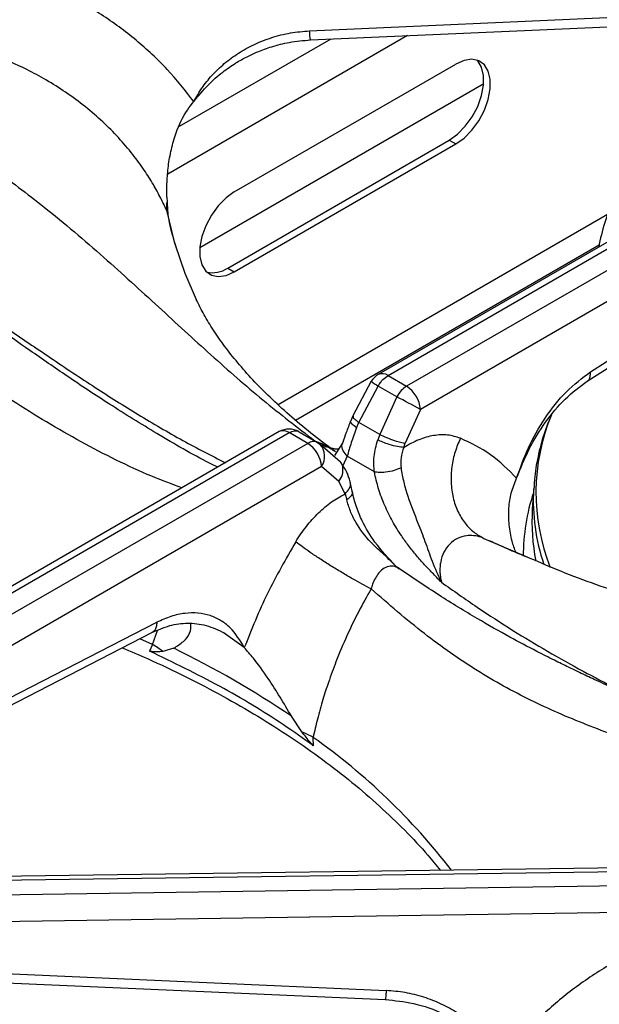
# Model space of a CAD drawing. Units: millimetres. Extents: x 0 to 420, y 0 to 297.
# Drawn here: x 314 to 321, y 245 to 258 of the extents above; entities that cross this region are included whole.
import ezdxf

# ---------------------------------------------------------------- set-up
doc = ezdxf.new("R2010")
doc.units = ezdxf.units.MM

msp = doc.modelspace()

# ---------------------------------------------------------------- linework, layer by layer
at = {"color": 7, "linetype": 'Continuous', "lineweight": 25}
for p, q in [((317.664, 257.7571), (323.4816, 258.0151)), ((316.7031, 255.7006), (319.5316, 257.3334)), ((316.2638, 254.9919), (319.8871, 257.0836)), ((316.6183, 254.7289), (319.4467, 256.3617)), ((316.7031, 254.6799), (319.5316, 256.3127)), ((319.4467, 256.3617), (319.5316, 256.3127)), ((323.191, 256.0555), (318.5401, 253.3706)), ((318.6651, 253.3582), (323.3378, 256.0557)), ((323.5754, 255.9185), (318.9027, 253.221)), ((315.8427, 255.6341), (315.8451, 255.5745)), ((323.6872, 255.5858), (319.0793, 252.9257)), ((315.8549, 255.4131), (315.855, 255.4132)), ((321.2493, 253.4046), (323.7578, 255.013)), ((321.2077, 253.2854), (323.7162, 254.8937)), ((316.6183, 254.7289), (316.7031, 254.6799)), ((318.6651, 253.3582), (318.9027, 253.221)), ((318.4518, 253.2844), (318.2159, 252.8422)), ((318.2936, 252.7605), (318.5388, 253.224)), ((318.7765, 253.0868), (318.5388, 253.224)), ((318.7765, 253.0868), (318.5588, 252.6074)), ((319.0793, 252.9257), (318.8847, 252.4934)), ((318.2159, 252.8422), (318.1893, 252.781)), ((318.2646, 252.692), (318.2936, 252.7605)), ((318.5588, 252.6074), (318.2936, 252.7605)), ((317.2777, 252.6418), (312.6268, 249.9569)), ((312.73, 249.932), (317.4027, 252.6294)), ((317.6403, 252.4923), (317.4027, 252.6294)), ((317.529, 252.641), (317.7666, 252.5039)), ((318.5588, 252.6074), (318.5336, 252.5371)), ((317.6403, 252.4923), (312.9677, 249.7948)), ((317.7666, 252.5039), (317.7961, 252.4819)), ((318.0581, 252.2519), (317.7961, 252.4819)), ((318.0866, 252.5053), (317.9822, 252.3397)), ((318.8663, 252.4404), (318.8847, 252.4934)), ((318.4909, 252.1279), (318.1447, 252.3278)), ((317.8168, 252.1969), (313.2089, 249.5368)), ((318.039, 252.0051), (317.8168, 252.1969)), ((318.1168, 251.8475), (318.039, 252.0051)), ((318.2082, 251.8826), (318.1819, 252.0027)), ((320.525, 251.9264), (320.5074, 251.6525)), ((320.525, 251.9264), (320.5239, 251.908)), ((318.1168, 251.8475), (318.1388, 251.7727)), ((318.8098, 250.8918), (318.7806, 250.9148)), ((313.1912, 248.913), (315.7136, 250.2089)), ((313.1288, 248.7817), (315.6512, 250.0777)), ((316.6206, 250.036), (316.5623, 250.0775)), ((315.6565, 249.9259), (315.6212, 249.8425)), ((315.9299, 249.8776), (315.7911, 249.8363)), ((317.5647, 248.8124), (317.4322, 249.0103)), ((317.713, 248.6349), (317.7091, 248.7409)), ((312.7924, 246.9071), (322.1672, 247.0358)), ((322.1681, 247.0817), (312.8139, 246.9533)), ((322.1672, 246.8519), (312.7924, 246.7133)), ((322.1716, 246.5143), (312.8867, 246.3771)), ((312.8239, 245.769), (318.6414, 245.5109))]:
    msp.add_line(p, q, dxfattribs=at)
at = {"color": 8, "linetype": 'Continuous', "lineweight": 25}
for p, q in [((318.9145, 257.6957), (315.8526, 255.9281)), ((317.934, 257.6522), (316.0007, 256.5361)), ((315.8381, 255.4669), (315.8506, 255.4097)), ((321.4685, 255.414), (317.2621, 252.9857)), ((317.4851, 252.7879), (321.3604, 255.025)), ((317.7302, 252.5269), (317.7847, 252.4977)), ((318.1447, 252.3278), (318.0864, 252.2066)), ((319.889, 251.2806), (320.4281, 251.0504)), ((315.6565, 249.9259), (315.7228, 250.1056)), ((316.8305, 249.8866), (316.6206, 250.036)), ((315.6565, 249.9259), (315.4952, 249.999))]:
    msp.add_line(p, q, dxfattribs=at)
at = {"color": 7, "linetype": 'Continuous', "lineweight": 25, "flags": 128}
for points in [[(317.6751, 257.6407), (320.3075, 257.7575), (323.4926, 257.8988)], [(319.4467, 256.3617), (319.5525, 256.4376), (319.6521, 256.5387), (319.7398, 256.6592), (319.8104, 256.7921), (319.8599, 256.9296), (319.8854, 257.0638), (319.8854, 257.1868), (319.8599, 257.2915), (319.8104, 257.3719), (319.7987, 257.3838)], [(319.5316, 256.3127), (319.6373, 256.3886), (319.7369, 256.4897), (319.8246, 256.6102), (319.8953, 256.7431), (319.9448, 256.8806), (319.9703, 257.0148), (319.9703, 257.1378), (319.9448, 257.2426), (319.8953, 257.3229), (319.8246, 257.3742), (319.7369, 257.3935), (319.6373, 257.3796), (319.5316, 257.3334)], [(316.7031, 255.7006), (316.5974, 255.6247), (316.4978, 255.5235), (316.4101, 255.403), (316.3394, 255.2702), (316.2899, 255.1326), (316.2644, 254.9985), (316.2644, 254.8754), (316.2899, 254.7707), (316.3394, 254.6904), (316.4101, 254.6391), (316.4978, 254.6198), (316.5974, 254.6337), (316.7031, 254.6799)], [(315.947, 255.026), (316.0719, 254.6627), (316.215, 254.3301)], [(312.8128, 245.6527), (315.4451, 245.5359), (318.6303, 245.3946)]]:
    msp.add_lwpolyline(points, dxfattribs=at)
at = {"color": 8, "linetype": 'Continuous', "lineweight": 25, "flags": 128}
msp.add_lwpolyline([(315.8381, 255.4669), (315.9361, 255.063), (315.947, 255.026)], dxfattribs=at)
at = {"color": 7, "linetype": 'Continuous', "lineweight": 25}
for centre, radius, start, end in [((316.098, 255.5042), 0.2626, 164.46906, 188.16781), ((323.7679, 254.5678), 2.4505, 154.82123, 169.94529), ((316.4269, 255.0098), 0.3399, 257.11389, 304.26307), ((318.6651, 253.1541), 0.25, 119.99731, 148.59036), ((318.6935, 252.8955), 0.3869, 4.46649, 57.26592), ((311.7911, 239.5974), 15.1907, 61.32923, 62.62312), ((317.4027, 252.4253), 0.25, 60.18235, 119.99731), ((317.4311, 252.1668), 0.3869, 4.46649, 57.26592), ((323.0356, 251.491), 2.5334, 176.34358, 191.37808), ((315.0552, 248.8772), 1.2088, 52.50095, 60.17177), ((310.5914, 238.8952), 12.2112, 55.92964, 64.07561), ((317.0104, 247.5099), 1.4155, 60.42114, 66.94586)]:
    msp.add_arc(centre, radius, start, end, dxfattribs=at)
at = {"color": 8, "linetype": 'Continuous', "lineweight": 25}
for centre, radius, start, end in [((318.5921, 253.2581), 0.1239, 53.89164, 114.7979), ((318.8239, 253.7283), 0.5793, 230.02585, 240.51921), ((323.1321, 251.8646), 2.5785, 157.34292, 201.74583), ((317.33, 252.5332), 0.1206, 52.95922, 115.73033), ((317.6221, 252.326), 0.2337, 326.46134, 41.86271), ((323.0287, 251.0441), 2.638, 161.92571, 179.79575), ((323.087, 251.7668), 2.5671, 176.84637, 198.62203), ((312.9627, 242.0298), 8.2199, 37.59614, 54.73054)]:
    msp.add_arc(centre, radius, start, end, dxfattribs=at)
at = {"color": 7, "linetype": 'Continuous', "lineweight": 25}
for points, knots in [([(316.1856, 256.8538), (316.0763, 256.9933), (315.858, 257.2719), (315.4576, 257.6427), (315.0115, 257.9726), (314.5196, 258.2525), (313.9927, 258.4842), (313.6186, 258.5907), (313.4317, 258.6439)], [0, 0, 0, 0, 0.1670263, 0.333557, 0.4999835, 0.6667885, 0.833551, 1, 1, 1, 1]), ([(316.1856, 256.8538), (316.219, 256.9126), (316.2852, 257.0291), (316.4165, 257.1919), (316.5714, 257.3416), (316.7532, 257.4753), (316.9562, 257.5878), (317.1801, 257.6749), (317.4172, 257.7365), (317.5822, 257.7502), (317.664, 257.7571)], [0, 0, 0, 0, 0.1204411, 0.2387583, 0.3631129, 0.4873257, 0.614413, 0.7413326, 0.871647, 1, 1, 1, 1]), ([(315.8381, 255.4669), (315.814, 255.5189), (315.7625, 255.6296), (315.6676, 255.8012), (315.55, 255.9873), (315.4027, 256.1886), (315.227, 256.3947), (315.0251, 256.5979), (314.8008, 256.7919), (314.5585, 256.9709), (314.3071, 257.1293), (314.0034, 257.2923), (313.6404, 257.4521), (313.347, 257.5383), (313.203, 257.5807)], [0, 0, 0, 0, 0.0525174, 0.1118268, 0.1779315, 0.2508356, 0.3343638, 0.4168514, 0.5005176, 0.5899468, 0.6733609, 0.7507544, 0.8776741, 1, 1, 1, 1]), ([(316.1856, 256.8538), (316.2453, 256.9272), (316.3559, 257.0633), (316.5417, 257.2244), (316.7097, 257.3413), (316.8607, 257.4264), (317.0129, 257.4969), (317.1917, 257.5614), (317.4163, 257.6187), (317.5843, 257.633), (317.6751, 257.6407)], [0, 0, 0, 0, 0.1669341, 0.3092204, 0.4281362, 0.5222477, 0.6083066, 0.7160801, 0.8464545, 1, 1, 1, 1]), ([(309.8395, 257.2747), (309.9641, 257.2848), (310.2146, 257.3052), (310.6094, 257.2791), (311.0706, 257.2055), (311.5973, 257.0617), (312.2357, 256.8123), (312.9154, 256.462), (313.6168, 256.0121), (314.3279, 255.4771), (315.0346, 254.8755), (315.7388, 254.2306), (316.4113, 253.6115), (317.0743, 253.0297), (317.5099, 252.6958), (317.7302, 252.5269)], [0, 0, 0, 0, 0.04442378, 0.08932387, 0.13473336, 0.19934342, 0.26412837, 0.34773429, 0.43070165, 0.51210262, 0.61109395, 0.70662737, 0.80233794, 0.90000501, 1, 1, 1, 1]), ([(315.8427, 255.6341), (315.8421, 255.698), (315.8408, 255.8274), (315.8588, 256.0336), (315.8955, 256.2456), (315.9669, 256.4923), (316.0661, 256.7046), (316.1577, 256.8189), (316.1856, 256.8538)], [0, 0, 0, 0, 0.15186537, 0.30768428, 0.47146306, 0.63897655, 0.88989856, 1, 1, 1, 1]), ([(316.4908, 252.1876), (316.4564, 252.2047), (316.1979, 252.3329), (315.7365, 252.6016), (315.1302, 252.9754), (314.5894, 253.3343), (314.1115, 253.6635), (313.6747, 253.9704), (313.2677, 254.257), (312.8858, 254.5248), (312.5398, 254.7651), (312.176, 255.0131), (311.7899, 255.269), (311.3425, 255.5472), (310.9547, 255.7695), (310.6399, 255.9351), (310.4128, 256.0469), (310.1887, 256.1494), (309.9289, 256.2579), (309.6552, 256.358), (309.3613, 256.4465), (309.0635, 256.5173), (308.8641, 256.5399), (308.7572, 256.552)], [0, 0, 0, 0, 0.0134146, 0.1005816, 0.1791041, 0.2492269, 0.3111928, 0.3651319, 0.4188972, 0.4673451, 0.5122719, 0.5536643, 0.6102871, 0.6678222, 0.7292301, 0.7596219, 0.7881111, 0.8152626, 0.8438866, 0.8838689, 0.9169877, 0.9555378, 1, 1, 1, 1]), ([(315.8451, 255.5745), (315.846, 255.5572), (315.8478, 255.5225), (315.8511, 255.47), (315.8532, 255.4319), (315.855, 255.414), (315.8551, 255.4132)], [0, 0, 0, 0, 0.31716576, 0.63433196, 0.98272201, 1, 1, 1, 1]), ([(315.9591, 254.9988), (315.9279, 255.1029), (315.8868, 255.2401), (315.8638, 255.3781), (315.8583, 255.4113)], [0, 0, 0, 0, 0.75906467, 1, 1, 1, 1]), ([(317.9942, 252.3859), (317.9637, 252.4079), (317.8278, 252.5064), (317.6051, 252.6819), (317.3373, 252.9108), (317.0976, 253.1372), (316.8845, 253.3596), (316.6978, 253.5766), (316.5364, 253.7871), (316.4, 253.9897), (316.2926, 254.1713), (316.2411, 254.2785), (316.2181, 254.3264)], [0, 0, 0, 0, 0.0312326, 0.1393408, 0.2473525, 0.3554295, 0.463791, 0.5727461, 0.6827048, 0.7942132, 0.9080057, 1, 1, 1, 1]), ([(318.5388, 253.224), (318.5483, 253.2392), (318.5667, 253.2689), (318.6088, 253.3186), (318.643, 253.3426), (318.6651, 253.3582)], [0, 0, 0, 0, 0.2709041, 0.5281979, 1, 1, 1, 1]), ([(320.3072, 252.0476), (320.3531, 252.1779), (320.4465, 252.4436), (320.6646, 252.8226), (320.9349, 253.1682), (321.1439, 253.3253), (321.2493, 253.4046)], [0, 0, 0, 0, 0.239534, 0.4883799, 0.7419459, 1, 1, 1, 1]), ([(318.9027, 253.221), (318.8791, 253.2046), (318.8316, 253.1715), (318.7949, 253.1152), (318.7765, 253.0868)], [0, 0, 0, 0, 0.4975892, 1, 1, 1, 1]), ([(320.3072, 252.0476), (320.3573, 252.1729), (320.4581, 252.4255), (320.6702, 252.769), (320.9198, 253.0729), (321.1113, 253.2143), (321.2077, 253.2854)], [0, 0, 0, 0, 0.2458439, 0.4955255, 0.7462933, 1, 1, 1, 1]), ([(320.7476, 252.8464), (320.7205, 252.7817), (320.6538, 252.6221), (320.5846, 252.3617), (320.5371, 252.1126), (320.5302, 251.9604), (320.5277, 251.9065)], [0, 0, 0, 0, 0.2118254, 0.5222756, 0.830794, 1, 1, 1, 1]), ([(318.1893, 252.781), (318.169, 252.7289), (318.1295, 252.6275), (318.1006, 252.5453), (318.0866, 252.5053)], [0, 0, 0, 0, 0.5143311, 1, 1, 1, 1]), ([(318.2646, 252.692), (318.2404, 252.6272), (318.1914, 252.4962), (318.1604, 252.3843), (318.1447, 252.3278)], [0, 0, 0, 0, 0.4950989, 1, 1, 1, 1]), ([(317.4027, 252.6294), (317.4263, 252.6402), (317.4738, 252.6619), (317.5105, 252.648), (317.529, 252.641)], [0, 0, 0, 0, 0.4975892, 1, 1, 1, 1]), ([(318.5588, 252.6074), (318.5865, 252.5942), (318.6442, 252.5668), (318.7432, 252.5304), (318.8277, 252.5047), (318.8662, 252.4971), (318.8847, 252.4934)], [0, 0, 0, 0, 0.2706134, 0.5623384, 0.7893847, 1, 1, 1, 1]), ([(319.5896, 252.5587), (319.5365, 252.5751), (319.4301, 252.608), (319.2491, 252.598), (319.0593, 252.5478), (318.9308, 252.4763), (318.8663, 252.4404)], [0, 0, 0, 0, 0.249826, 0.5001013, 0.7494334, 1, 1, 1, 1]), ([(319.5896, 252.5587), (319.5655, 252.5015), (319.5156, 252.3836), (319.4751, 252.1915), (319.4647, 251.9923), (319.4908, 251.7972), (319.552, 251.6195), (319.6439, 251.4707), (319.7568, 251.3541), (319.8458, 251.3046), (319.889, 251.2806)], [0, 0, 0, 0, 0.1161859, 0.2396103, 0.3683805, 0.5, 0.6316195, 0.7603897, 0.8838141, 1, 1, 1, 1]), ([(320.3072, 252.0476), (320.2004, 252.1551), (319.9871, 252.3698), (319.722, 252.4958), (319.5896, 252.5587)], [0, 0, 0, 0, 0.5009308, 1, 1, 1, 1]), ([(317.7666, 252.5039), (317.7571, 252.5082), (317.7387, 252.5167), (317.6966, 252.5178), (317.6624, 252.5023), (317.6403, 252.4923)], [0, 0, 0, 0, 0.2709059, 0.5282002, 1, 1, 1, 1]), ([(318.0299, 252.4169), (318.0178, 252.4178), (317.999, 252.4192), (317.9702, 252.4232), (317.9544, 252.4259), (317.9462, 252.4275), (317.9433, 252.428), (317.9426, 252.4282), (317.9425, 252.4282), (317.9424, 252.4282), (317.9425, 252.4282), (317.9425, 252.4282)], [0, 0, 0, 0, 0.4927059, 0.765438, 0.9071603, 0.9793953, 0.9975991, 0.9987096, 0.9992641, 0.9999028, 1, 1, 1, 1]), ([(318.4909, 252.1279), (318.4862, 252.1938), (318.4766, 252.329), (318.5143, 252.4665), (318.5336, 252.5371)], [0, 0, 0, 0, 0.4866743, 1, 1, 1, 1]), ([(318.8663, 252.4404), (318.8409, 252.443), (318.788, 252.4485), (318.6883, 252.475), (318.5988, 252.5064), (318.5548, 252.5272), (318.5336, 252.5371)], [0, 0, 0, 0, 0.2705704, 0.5623495, 0.7894276, 1, 1, 1, 1]), ([(318.8663, 252.4404), (318.8519, 252.3971), (318.8231, 252.3105), (318.8284, 252.2226), (318.831, 252.1787)], [0, 0, 0, 0, 0.4997331, 1, 1, 1, 1]), ([(318.1819, 252.0027), (318.1688, 252.0444), (318.1387, 252.14), (318.0872, 252.2115), (318.0581, 252.2519)], [0, 0, 0, 0, 0.43558303, 1, 1, 1, 1]), ([(318.831, 252.1787), (318.8028, 252.167), (318.7445, 252.1428), (318.642, 252.1236), (318.5529, 252.1188), (318.511, 252.125), (318.4909, 252.1279)], [0, 0, 0, 0, 0.2708296, 0.5622826, 0.7891686, 1, 1, 1, 1]), ([(318.831, 252.1787), (318.8415, 252.1185), (318.8622, 251.9996), (318.9333, 251.7601), (319.0349, 251.5068), (319.1411, 251.2368), (319.2248, 250.9822), (319.3051, 250.8096), (319.3464, 250.7207)], [0, 0, 0, 0, 0.1210248, 0.2391606, 0.4753334, 0.6377801, 0.8135578, 1, 1, 1, 1]), ([(319.3464, 250.7207), (319.3076, 250.7606), (319.236, 250.834), (319.1296, 250.9464), (319.0273, 251.0611), (318.9274, 251.1846), (318.823, 251.3294), (318.7188, 251.4993), (318.6194, 251.701), (318.5385, 251.9138), (318.5067, 252.0568), (318.4909, 252.1279)], [0, 0, 0, 0, 0.1037065, 0.1909685, 0.2865561, 0.3848334, 0.4764172, 0.602595, 0.7319489, 0.8665755, 1, 1, 1, 1]), ([(320.2998, 251.0988), (320.2815, 251.1469), (320.2382, 251.2608), (320.2089, 251.4535), (320.2034, 251.6604), (320.232, 251.8635), (320.2819, 251.9855), (320.3072, 252.0476)], [0, 0, 0, 0, 0.15811688, 0.37443974, 0.59562796, 0.79421305, 1, 1, 1, 1]), ([(317.4866, 251.2356), (317.5309, 251.303), (317.6196, 251.4381), (317.7763, 251.6095), (317.9436, 251.7533), (318.059, 251.816), (318.1168, 251.8475)], [0, 0, 0, 0, 0.2497894, 0.500239, 0.7493862, 1, 1, 1, 1]), ([(318.7615, 250.9317), (318.6697, 251.0284), (318.5054, 251.2014), (318.3485, 251.4663), (318.2527, 251.6907), (318.2237, 251.8158), (318.2082, 251.8826)], [0, 0, 0, 0, 0.35245661, 0.63053312, 0.80298421, 1, 1, 1, 1]), ([(318.7779, 250.912), (318.7245, 250.9655), (318.6175, 251.0727), (318.42, 251.2454), (318.2733, 251.4399), (318.1791, 251.6302), (318.1523, 251.7249), (318.1388, 251.7727)], [0, 0, 0, 0, 0.2033483, 0.4077407, 0.7003261, 0.8486375, 1, 1, 1, 1]), ([(319.889, 251.2806), (319.8771, 251.2853), (319.8069, 251.3131), (319.6898, 251.3255), (319.5509, 251.2849), (319.4493, 251.2128), (319.3738, 251.1067), (319.3393, 251.0027), (319.3292, 250.9276), (319.3272, 250.8899), (319.3271, 250.8697), (319.3273, 250.8592), (319.3274, 250.8539), (319.3275, 250.8512), (319.3275, 250.8499), (319.3276, 250.8492), (319.3276, 250.8489), (319.3276, 250.8487), (319.3276, 250.8487), (319.3276, 250.8486), (319.3276, 250.8486), (319.3276, 250.8486), (319.3276, 250.8486), (319.3276, 250.8486), (319.3276, 250.8486), (319.3276, 250.8485), (319.3276, 250.8475), (319.3278, 250.8442), (319.3284, 250.8324), (319.3317, 250.7899), (319.3399, 250.7512), (319.3464, 250.7207)], [0, 0, 0, 0, 0.04262162, 0.24951785, 0.374564, 0.4993427, 0.6239491, 0.74863201, 0.80702493, 0.83953388, 0.85653969, 0.86521939, 0.86960199, 0.87180378, 0.87290728, 0.87345967, 0.87373603, 0.87387425, 0.87394337, 0.87397794, 0.87399522, 0.87400386, 0.87400818, 0.87401034, 0.87401142, 0.8740125, 0.87433993, 0.87679656, 0.88349273, 0.90835842, 1, 1, 1, 1]), ([(317.4866, 251.2356), (317.3612, 251.0181), (317.11, 250.5826), (316.9237, 250.1188), (316.8305, 249.8866)], [0, 0, 0, 0, 0.4993382, 1, 1, 1, 1]), ([(318.4489, 250.6351), (318.3725, 250.6757), (318.255, 250.7382), (318.0734, 250.8448), (317.9309, 250.9317), (317.794, 251.0191), (317.631, 251.1276), (317.5435, 251.1931), (317.4866, 251.2356)], [0, 0, 0, 0, 0.2391829, 0.3681846, 0.5, 0.6318154, 0.7608171, 1, 1, 1, 1]), ([(320.4412, 251.0395), (320.3687, 251.0694), (320.2035, 251.1375), (320.0476, 251.2097), (319.9603, 251.2502)], [0, 0, 0, 0, 0.4394251, 1, 1, 1, 1]), ([(320.4281, 251.0504), (320.5557, 250.9949), (320.9831, 250.809), (321.4499, 250.6438), (321.775, 250.5436), (321.8142, 250.5315)], [0, 0, 0, 0, 0.2720591, 0.9120506, 1, 1, 1, 1]), ([(326.6792, 246.2453), (326.5441, 246.3827), (326.2883, 246.6429), (325.9099, 246.9704), (325.5707, 247.2385), (325.2621, 247.4627), (324.9897, 247.6468), (324.7517, 247.7982), (324.5429, 247.9248), (324.3446, 248.04), (324.1448, 248.1515), (323.8496, 248.3099), (323.4436, 248.5143), (322.9933, 248.7247), (322.5849, 248.9079), (322.2235, 249.0668), (321.8727, 249.2209), (321.5624, 249.3593), (321.3464, 249.458), (321.2037, 249.5244), (321.095, 249.5757), (320.9562, 249.6421), (320.7745, 249.7311), (320.5245, 249.8576), (320.1969, 250.0311), (319.7816, 250.267), (319.3122, 250.5534), (318.9798, 250.7782), (318.8109, 250.8924)], [0, 0, 0, 0, 0.0524102, 0.0992301, 0.140918, 0.1775767, 0.21248, 0.240884, 0.2650805, 0.2893852, 0.3139375, 0.338758, 0.398436, 0.4638674, 0.5078074, 0.5549441, 0.6041251, 0.6456796, 0.6773377, 0.6894464, 0.7020619, 0.7201834, 0.7439113, 0.7732847, 0.8180258, 0.8718169, 0.9348635, 1, 1, 1, 1]), ([(318.4489, 250.6351), (318.3954, 250.54), (318.2853, 250.3444), (318.1356, 250.0335), (318.0076, 249.7304), (317.9085, 249.4593), (317.8296, 249.2139), (317.7633, 248.9793), (317.7266, 248.8179), (317.7091, 248.7409)], [0, 0, 0, 0, 0.1590332, 0.3274366, 0.5006247, 0.6375935, 0.7496898, 0.8807699, 1, 1, 1, 1]), ([(326.4659, 246.261), (326.3394, 246.3722), (326.085, 246.5957), (325.6841, 246.8955), (325.2142, 247.2102), (324.6767, 247.5207), (324.0257, 247.8422), (323.3355, 248.1314), (322.6255, 248.391), (321.9102, 248.6377), (321.1961, 248.8951), (320.4819, 249.2036), (319.7955, 249.5828), (319.1194, 250.0527), (318.6748, 250.4388), (318.4488, 250.6351)], [0, 0, 0, 0, 0.0442562, 0.0889674, 0.1341683, 0.1990412, 0.2639449, 0.3473595, 0.4300417, 0.5112236, 0.6085548, 0.7052051, 0.8014738, 0.899086, 1, 1, 1, 1]), ([(316.8305, 249.8866), (316.7751, 249.978), (316.6909, 250.117), (316.5313, 250.2367), (316.394, 250.3009), (316.2403, 250.3322), (316.0724, 250.329), (315.8953, 250.2922), (315.774, 250.2366), (315.7136, 250.2089)], [0, 0, 0, 0, 0.2396258, 0.3646302, 0.4874651, 0.6143815, 0.7425441, 0.8719204, 1, 1, 1, 1]), ([(315.6512, 250.0777), (315.7271, 250.1113), (315.8797, 250.1788), (316.1081, 250.2059), (316.3442, 250.1823), (316.5023, 250.1081), (316.5822, 250.0705)], [0, 0, 0, 0, 0.2457684, 0.4934309, 0.7437112, 1, 1, 1, 1]), ([(315.9299, 249.8776), (315.9733, 249.906), (316.0614, 249.9636), (316.1495, 250.0699), (316.1476, 250.1507), (316.1466, 250.1926)], [0, 0, 0, 0, 0.3187211, 0.6468634, 1, 1, 1, 1]), ([(315.2727, 249.8833), (315.3803, 249.838), (315.6591, 249.7207), (316.0874, 249.5154), (316.5585, 249.27), (317.0067, 249.0114), (317.432, 248.7411), (317.8331, 248.4597), (318.2091, 248.1678), (318.5595, 247.8664), (318.882, 247.5558), (319.1414, 247.2812), (319.2814, 247.1076), (319.3337, 247.0428)], [0, 0, 0, 0, 0.0614275, 0.1592886, 0.2571187, 0.3549213, 0.4527022, 0.5504705, 0.6482366, 0.7460149, 0.8438273, 0.9417023, 1, 1, 1, 1]), ([(317.713, 248.6349), (317.5862, 248.7243), (317.2111, 248.9889), (316.5282, 249.4031), (315.9244, 249.6956), (315.6212, 249.8425)], [0, 0, 0, 0, 0.2025042, 0.59959694, 1, 1, 1, 1]), ([(315.7911, 249.8363), (315.7782, 249.8356), (315.7525, 249.8343), (315.7121, 249.833), (315.672, 249.833), (315.6411, 249.8343), (315.6241, 249.8413), (315.6212, 249.8425)], [0, 0, 0, 0, 0.236917, 0.4738343, 0.7341671, 0.9557978, 1, 1, 1, 1]), ([(317.4322, 249.0103), (317.3842, 249.0917), (317.2868, 249.2569), (317.124, 249.5123), (316.962, 249.738), (316.8685, 249.8436), (316.8305, 249.8866)], [0, 0, 0, 0, 0.2395916, 0.4862655, 0.7912379, 1, 1, 1, 1]), ([(317.713, 248.6349), (317.7004, 248.6474), (317.6684, 248.6789), (317.62, 248.7426), (317.5832, 248.7891), (317.5647, 248.8124)], [0, 0, 0, 0, 0.2455205, 0.6223467, 1, 1, 1, 1]), ([(322.8738, 246.3978), (322.6869, 246.3446), (322.3127, 246.2381), (321.7858, 246.0064), (321.2939, 245.7264), (320.8478, 245.3966), (320.4474, 245.0257), (320.2291, 244.7472), (320.1198, 244.6077)], [0, 0, 0, 0, 0.1664559, 0.3332253, 0.5000166, 0.6664566, 0.8329805, 1, 1, 1, 1]), ([(320.1198, 244.6077), (320.0483, 244.7232), (319.9397, 244.8989), (319.7309, 245.0966), (319.5504, 245.2303), (319.3472, 245.3421), (319.1238, 245.4296), (318.8868, 245.4906), (318.7229, 245.5042), (318.6414, 245.5109)], [0, 0, 0, 0, 0.24001386, 0.36492573, 0.48780394, 0.61474515, 0.74279691, 0.87208264, 1, 1, 1, 1]), ([(318.6303, 245.3946), (318.7508, 245.3827), (319.0101, 245.3569), (319.4019, 245.2163), (319.7199, 245.019), (319.9599, 244.8052), (320.0655, 244.6747), (320.1198, 244.6077)], [0, 0, 0, 0, 0.2040694, 0.4390268, 0.70338, 0.8475347, 1, 1, 1, 1])]:
    msp.add_open_spline(points, degree=3, knots=knots, dxfattribs=at)
at = {"color": 8, "linetype": 'Continuous', "lineweight": 25}
for points, knots in [([(317.6751, 257.6414), (317.6743, 257.6433), (317.6726, 257.6476), (317.6686, 257.6883), (317.6655, 257.7348), (317.664, 257.7571)], [0, 0, 0, 0, 0.2989738, 0.6641074, 1, 1, 1, 1]), ([(316.0339, 251.9238), (315.9056, 251.9721), (315.4719, 252.1357), (314.7429, 252.5019), (313.8713, 253.0189), (313.0331, 253.6066), (312.3356, 254.1529), (311.7525, 254.6281), (311.2787, 255.0171), (310.8128, 255.3912), (310.4042, 255.7015), (310.0506, 255.9483), (309.7497, 256.1391), (309.4018, 256.3304), (309.0138, 256.5003), (308.7462, 256.5448), (308.6135, 256.5669)], [0, 0, 0, 0, 0.0434977, 0.1470457, 0.2504162, 0.3516623, 0.4563549, 0.5209527, 0.5865185, 0.6527302, 0.7193463, 0.7653738, 0.8113778, 0.8573864, 0.9292603, 1, 1, 1, 1]), ([(311.8041, 255.2567), (311.8145, 255.2511), (311.9843, 255.1586), (312.2963, 254.9649), (312.7661, 254.6647), (313.2647, 254.3302), (313.8028, 253.9611), (314.3631, 253.578), (314.9183, 253.2087), (315.4819, 252.854), (316.0364, 252.5282), (316.4083, 252.3375), (316.5895, 252.2445)], [0, 0, 0, 0, 0.0064783, 0.1058997, 0.1950915, 0.3010459, 0.4193156, 0.5340456, 0.6537911, 0.7681837, 0.8870368, 1, 1, 1, 1]), ([(321.2057, 253.2875), (321.2102, 253.2894), (321.2303, 253.2981), (321.249, 253.3376), (321.2492, 253.3829), (321.2493, 253.4046)], [0, 0, 0, 0, 0.1311649, 0.5837021, 1, 1, 1, 1]), ([(318.2213, 252.8398), (318.2188, 252.8357), (318.2132, 252.8264), (318.2416, 252.7968), (318.2767, 252.7723), (318.2936, 252.7605)], [0, 0, 0, 0, 0.2921945, 0.6593837, 1, 1, 1, 1]), ([(318.2646, 252.692), (318.2437, 252.7073), (318.2003, 252.7393), (318.1809, 252.7701), (318.1903, 252.7787), (318.1917, 252.7799)], [0, 0, 0, 0, 0.4430099, 0.9207461, 1, 1, 1, 1]), ([(317.7302, 252.5269), (317.76, 252.5149), (317.8238, 252.489), (317.9058, 252.4454), (317.9561, 252.4109), (317.9763, 252.3969)], [0, 0, 0, 0, 0.3419702, 0.7345284, 1, 1, 1, 1]), ([(317.8176, 252.48), (317.8336, 252.4703), (317.8713, 252.4477), (317.9145, 252.439), (317.9393, 252.4341)], [0, 0, 0, 0, 0.4263863, 1, 1, 1, 1]), ([(318.1447, 252.3278), (318.1251, 252.351), (318.0844, 252.3993), (318.0711, 252.4656), (318.0865, 252.497), (318.0906, 252.5054)], [0, 0, 0, 0, 0.4050112, 0.8408642, 1, 1, 1, 1]), ([(318.039, 252.0051), (318.0562, 252.0344), (318.0921, 252.0952), (318.0918, 252.1829), (318.0757, 252.2364), (318.0583, 252.2513), (318.0579, 252.2517)], [0, 0, 0, 0, 0.3407186, 0.708018, 0.9938831, 1, 1, 1, 1]), ([(318.1168, 251.8475), (318.137, 251.8693), (318.1792, 251.9147), (318.1941, 251.9731), (318.1813, 251.9988), (318.1797, 252.002)], [0, 0, 0, 0, 0.4481932, 0.9321508, 1, 1, 1, 1]), ([(318.2024, 251.8801), (318.2052, 251.873), (318.2134, 251.852), (318.1897, 251.8126), (318.1554, 251.7857), (318.1388, 251.7727)], [0, 0, 0, 0, 0.2099665, 0.6199348, 1, 1, 1, 1]), ([(318.808, 250.888), (318.7959, 250.8972), (318.7605, 250.924), (318.6931, 250.9309), (318.6155, 250.9063), (318.5335, 250.8327), (318.4788, 250.7331), (318.4549, 250.6551), (318.4488, 250.6351)], [0, 0, 0, 0, 0.0901385, 0.2648216, 0.4405217, 0.6209682, 0.9025432, 1, 1, 1, 1]), ([(319.3464, 250.7207), (319.4983, 250.6134), (319.8019, 250.3989), (320.2535, 250.1071), (320.7049, 249.8351), (321.1462, 249.5886), (321.506, 249.3997), (321.7137, 249.2958), (321.7786, 249.2633)], [0, 0, 0, 0, 0.1889109, 0.3776699, 0.5579188, 0.7448867, 0.920175, 1, 1, 1, 1]), ([(315.7136, 250.2089), (315.7121, 250.1894), (315.7091, 250.1486), (315.687, 250.1021), (315.662, 250.0864), (315.6503, 250.0791)], [0, 0, 0, 0, 0.3292405, 0.6855111, 1, 1, 1, 1]), ([(318.6414, 245.5109), (318.6401, 245.4918), (318.6375, 245.4519), (318.634, 245.4129), (318.6314, 245.3924), (318.6306, 245.3969), (318.6305, 245.3979)], [0, 0, 0, 0, 0.2829422, 0.5891142, 0.9057823, 1, 1, 1, 1])]:
    msp.add_open_spline(points, degree=3, knots=knots, dxfattribs=at)

doc.saveas('drawing.dxf')
